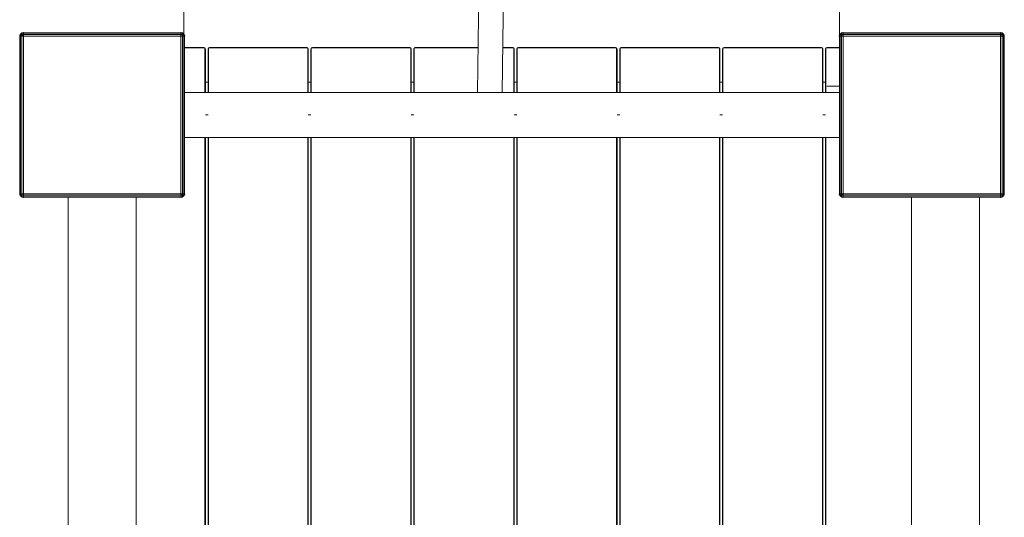
# Model space of a CAD drawing. Units: millimetres. Extents: x 15031 to 18751, y 30330 to 37504.
# Drawn here: x 16530 to 17253, y 34410 to 34776 of the extents above; entities that cross this region are included whole.
import ezdxf

# ---------------------------------------------------------------- set-up
doc = ezdxf.new("R2010")
doc.units = ezdxf.units.MM
doc.header["$MEASUREMENT"] = 0
doc.layers.add('Чертеж и Рисунок_Ном._пера__7', color=7, linetype='Continuous', lineweight=15)

msp = doc.modelspace()

# ---------------------------------------------------------------- linework, layer by layer
at = {"layer": 'Чертеж и Рисунок_Ном._пера__7', "color": 7, "linetype": 'Continuous', "lineweight": 15}
for points in [[(16650.33, 34765.01), (16650.33, 35355.9)], [(16650.33, 34765.01), (16650.33, 34809.73)], [(16867.01, 34796.83), (16865.96, 34722.31)], [(16885.01, 34796.77), (16883.96, 34722.31)], [(17131.78, 34764.67), (17131.78, 34785.1)], [(16529.96, 34764.68), (16529.75, 34763.84)], [(16529.96, 34763.64), (16529.75, 34763.84)], [(16529.96, 34763.64), (16529.95, 34705.81)], [(16529.96, 34763.64), (16529.95, 34705.81)], [(16530.33, 34764.81), (16529.96, 34763.64)], [(16530.33, 34764.81), (16529.96, 34764.68)], [(16530.12, 34764.74), (16529.96, 34764.68)], [(16529.96, 34763.64), (16530.31, 34764.42)], [(16529.96, 34763.66), (16530.01, 34763.75)], [(16529.96, 34763.64), (16529.96, 34763.66)], [(16530.26, 34764.31), (16530.01, 34763.75)], [(16530.01, 34763.75), (16530.13, 34763.71)], [(16530.68, 34765.47), (16530.13, 34764.74)], [(16530.68, 34763.67), (16530.13, 34763.71)], [(16530.2, 34764.39), (16530.22, 34764.42)], [(16530.22, 34764.42), (16530.31, 34764.42)], [(16530.27, 34764.34), (16530.26, 34764.31)], [(16530.27, 34764.34), (16530.31, 34764.42)], [(16530.33, 34764.12), (16530.27, 34764.34)], [(16530.33, 34764.48), (16530.33, 34764.81)], [(16530.33, 34764.73), (16530.35, 34764.73)], [(16530.38, 34764.62), (16530.33, 34764.57)], [(16530.35, 34764.52), (16530.33, 34764.48)], [(16530.33, 34764.48), (16530.35, 34764.52)], [(16530.33, 34764.12), (16530.33, 34764.48)], [(16530.33, 34705.81), (16530.33, 34763.7)], [(16530.91, 34765.24), (16530.35, 34764.52)], [(16530.35, 34764.52), (16530.52, 34764.73)], [(16530.52, 34764.73), (16530.35, 34764.73)], [(16530.38, 34764.62), (16530.52, 34764.73)], [(16530.6, 34764.84), (16530.52, 34764.73)], [(16530.91, 34764.74), (16530.52, 34764.73)], [(16530.91, 34765.24), (16530.6, 34764.84)], [(16530.68, 34765.47), (16531.4, 34766.02)], [(16530.68, 34765.47), (16531.4, 34766.02)], [(16530.68, 34763.67), (16531.4, 34763.71)], [(16530.91, 34765.24), (16531.62, 34765.79)], [(16530.91, 34764.74), (16531.33, 34764.74)], [(16531.33, 34765.81), (16532.5, 34766.18)], [(16531.33, 34765.81), (16531.46, 34766.18)], [(16531.66, 34765.81), (16531.33, 34765.81)], [(16531.33, 34764.81), (16532.5, 34764.68)], [(16531.33, 34764.81), (16531.46, 34763.64)], [(16532.03, 34764.81), (16531.33, 34764.81)], [(16531.33, 34764.11), (16531.33, 34764.81)], [(16531.35, 34764.13), (16531.33, 34764.11)], [(16531.33, 34705.81), (16531.33, 34763.71)], [(16531.4, 34764.19), (16531.35, 34764.13)], [(16531.4, 34766.02), (16531.46, 34766.18)], [(16531.4, 34765.24), (16531.41, 34765.62)], [(16531.4, 34765.24), (16531.41, 34764.81)], [(16531.45, 34763.72), (16531.4, 34763.71)], [(16531.41, 34765.81), (16531.41, 34765.79)], [(16531.41, 34765.62), (16531.41, 34765.79)], [(16531.52, 34765.76), (16531.41, 34765.62)], [(16531.56, 34765.74), (16531.41, 34765.62)], [(16531.46, 34766.18), (16532.3, 34766.39)], [(16531.46, 34763.64), (16532.3, 34763.84)], [(16531.46, 34763.64), (16590.33, 34763.66)], [(16531.52, 34765.76), (16531.57, 34765.81)], [(16531.66, 34765.81), (16531.62, 34765.79)], [(16531.66, 34765.81), (16531.62, 34765.79)], [(16532.03, 34765.81), (16531.66, 34765.81)], [(16532.5, 34766.18), (16531.72, 34765.84)], [(16531.72, 34765.87), (16531.72, 34765.84)], [(16531.83, 34765.88), (16531.8, 34765.87)], [(16531.8, 34765.87), (16532.02, 34765.81)], [(16532.21, 34766.05), (16531.83, 34765.88)], [(16532.03, 34764.81), (16531.9, 34764.75)], [(16532.03, 34764.81), (16531.95, 34764.74)], [(16532.02, 34765.81), (16532.03, 34765.81)], [(16532.39, 34766.13), (16532.21, 34766.05)], [(16532.5, 34766.18), (16532.3, 34766.39)], [(16532.5, 34764.68), (16532.3, 34763.84)], [(16532.5, 34766.18), (16532.39, 34766.13)], [(16532.39, 34766.13), (16532.43, 34766.02)], [(16532.42, 34764.69), (16532.43, 34764.74)], [(16532.47, 34765.47), (16532.43, 34766.02)], [(16532.47, 34765.47), (16532.43, 34764.74)], [(16590.33, 34764.81), (16532.43, 34764.81)], [(16590.33, 34765.81), (16532.44, 34765.81)], [(16532.48, 34763.66), (16532.5, 34763.64)], [(16532.5, 34763.64), (16532.48, 34705.81)], [(16532.5, 34766.18), (16590.33, 34766.19)], [(16532.5, 34766.18), (16590.33, 34766.19)], [(16532.5, 34764.68), (16532.5, 34763.82)], [(16648.17, 34766.18), (16590.33, 34766.19)], [(16648.17, 34766.18), (16590.33, 34766.19)], [(16590.33, 34765.81), (16648.22, 34765.81)], [(16590.33, 34764.81), (16648.24, 34764.81)], [(16649.21, 34763.64), (16590.33, 34763.66)], [(16648.17, 34766.18), (16648.36, 34766.39)], [(16648.17, 34766.18), (16648.18, 34766.18)], [(16648.17, 34766.18), (16648.94, 34765.84)], [(16649.33, 34765.81), (16648.17, 34766.18)], [(16649.33, 34764.81), (16648.17, 34764.68)], [(16648.17, 34764.68), (16648.36, 34763.84)], [(16648.17, 34764.68), (16648.17, 34764.11)], [(16648.19, 34763.66), (16648.17, 34763.64)], [(16648.17, 34763.64), (16648.19, 34705.81)], [(16648.18, 34766.18), (16648.28, 34766.13)], [(16648.2, 34765.47), (16648.24, 34766.02)], [(16648.2, 34765.47), (16648.24, 34764.74)], [(16648.28, 34766.13), (16648.24, 34766.02)], [(16648.25, 34764.69), (16648.24, 34764.74)], [(16648.84, 34765.88), (16648.28, 34766.13)], [(16649.21, 34766.18), (16648.36, 34766.39)], [(16649.21, 34763.64), (16648.36, 34763.84)], [(16648.64, 34765.81), (16648.86, 34765.87)], [(16648.64, 34765.81), (16649.01, 34765.81)], [(16648.65, 34764.79), (16648.64, 34764.81)], [(16648.64, 34764.81), (16649.33, 34764.81)], [(16648.71, 34764.74), (16648.65, 34764.79)], [(16648.86, 34765.87), (16648.84, 34765.88)], [(16648.86, 34765.87), (16648.9, 34765.86)], [(16648.91, 34765.94), (16648.94, 34765.92)], [(16648.94, 34765.92), (16648.94, 34765.84)], [(16649.04, 34765.79), (16649.01, 34765.81)], [(16649.01, 34765.81), (16649.04, 34765.79)], [(16649.01, 34765.81), (16649.33, 34765.81)], [(16649.04, 34765.79), (16649.26, 34765.62)], [(16649.76, 34765.24), (16649.04, 34765.79)], [(16649.14, 34765.76), (16649.1, 34765.81)], [(16649.14, 34765.76), (16649.26, 34765.62)], [(16649.33, 34765.81), (16649.21, 34766.18)], [(16649.26, 34766.02), (16649.21, 34766.18)], [(16649.33, 34764.81), (16649.21, 34763.64)], [(16649.22, 34763.72), (16649.27, 34763.71)], [(16649.25, 34765.81), (16649.25, 34765.79)], [(16649.26, 34765.63), (16649.25, 34765.79)], [(16649.27, 34765.24), (16649.26, 34765.62)], [(16649.27, 34765.24), (16649.26, 34764.81)], [(16649.99, 34765.47), (16649.27, 34766.02)], [(16649.99, 34765.47), (16649.27, 34766.02)], [(16649.33, 34764.12), (16649.27, 34764.19)], [(16649.99, 34763.67), (16649.27, 34763.71)], [(16649.33, 34764.12), (16649.33, 34764.81)], [(16649.76, 34764.74), (16649.33, 34764.74)], [(16649.33, 34705.81), (16649.33, 34763.71)], [(16649.76, 34765.24), (16650.15, 34764.73)], [(16649.76, 34764.74), (16650.15, 34764.73)], [(16649.99, 34765.47), (16650.54, 34764.74)], [(16649.99, 34763.67), (16650.54, 34763.71)], [(16650.2, 34764.66), (16650.15, 34764.73)], [(16650.28, 34764.62), (16650.15, 34764.73)], [(16650.15, 34764.73), (16650.32, 34764.52)], [(16650.15, 34764.73), (16650.32, 34764.73)], [(16650.28, 34764.62), (16650.33, 34764.58)], [(16650.33, 34764.73), (16650.32, 34764.73)], [(16650.33, 34764.48), (16650.32, 34764.52)], [(16650.33, 34764.48), (16650.32, 34764.52)], [(16650.33, 34764.48), (16650.33, 34764.81)], [(16650.33, 34764.81), (16650.71, 34763.64)], [(16650.33, 34764.81), (16650.71, 34764.68)], [(16650.33, 34764.11), (16650.33, 34764.48)], [(16650.34, 34764.13), (16650.33, 34764.11)], [(16650.33, 34705.81), (16650.33, 34763.7)], [(16650.4, 34764.34), (16650.34, 34764.12)], [(16650.4, 34764.43), (16650.36, 34764.42)], [(16650.71, 34763.64), (16650.36, 34764.42)], [(16650.4, 34764.43), (16650.46, 34764.43)], [(16650.41, 34764.31), (16650.4, 34764.34)], [(16650.58, 34763.93), (16650.51, 34764.09)], [(16650.54, 34764.74), (16650.71, 34764.68)], [(16650.66, 34763.75), (16650.54, 34763.71)], [(16650.59, 34763.9), (16650.58, 34763.93)], [(16650.71, 34763.64), (16650.66, 34763.75)], [(16650.71, 34764.68), (16650.91, 34763.84)], [(16650.71, 34763.64), (16650.91, 34763.84)], [(16650.71, 34763.64), (16650.72, 34705.81)], [(17131.79, 34764.68), (17131.58, 34763.84)], [(17131.79, 34763.64), (17131.58, 34763.84)], [(17131.78, 34755.31), (17131.78, 34763.65)], [(17131.79, 34763.64), (17131.78, 34705.81)], [(17131.79, 34763.64), (17131.78, 34755.31)], [(17132.16, 34764.81), (17131.79, 34763.64)], [(17132.16, 34764.81), (17131.79, 34764.68)], [(17131.95, 34764.74), (17131.79, 34764.68)], [(17131.79, 34763.64), (17132.13, 34764.42)], [(17131.79, 34763.66), (17131.84, 34763.75)], [(17131.79, 34763.64), (17131.79, 34763.66)], [(17132.09, 34764.31), (17131.84, 34763.75)], [(17131.84, 34763.75), (17131.95, 34763.71)], [(17132.5, 34765.47), (17131.95, 34764.74)], [(17132.5, 34763.67), (17131.95, 34763.71)], [(17132.02, 34764.39), (17132.05, 34764.42)], [(17132.05, 34764.42), (17132.13, 34764.42)], [(17132.1, 34764.34), (17132.09, 34764.31)], [(17132.1, 34764.34), (17132.13, 34764.42)], [(17132.16, 34764.12), (17132.1, 34764.34)], [(17132.16, 34764.48), (17132.16, 34764.81)], [(17132.16, 34764.73), (17132.18, 34764.73)], [(17132.21, 34764.62), (17132.16, 34764.57)], [(17132.18, 34764.52), (17132.16, 34764.48)], [(17132.16, 34764.48), (17132.18, 34764.52)], [(17132.16, 34764.12), (17132.16, 34764.48)], [(17132.16, 34705.81), (17132.16, 34763.7)], [(17132.18, 34764.52), (17132.34, 34764.73)], [(17132.34, 34764.73), (17132.18, 34764.52)], [(17132.34, 34764.73), (17132.18, 34764.73)], [(17132.21, 34764.62), (17132.34, 34764.73)], [(17132.73, 34765.24), (17132.34, 34764.73)], [(17132.73, 34764.74), (17132.34, 34764.73)], [(17132.5, 34765.47), (17133.23, 34766.02)], [(17132.73, 34765.24), (17132.5, 34764.94)], [(17132.5, 34763.67), (17133.23, 34763.71)], [(17132.73, 34765.24), (17133.45, 34765.79)], [(17132.73, 34764.74), (17133.16, 34764.74)], [(17133.16, 34765.81), (17134.33, 34766.18)], [(17133.16, 34765.81), (17133.29, 34766.18)], [(17133.49, 34765.81), (17133.16, 34765.81)], [(17133.16, 34764.81), (17134.33, 34764.68)], [(17133.16, 34764.81), (17133.29, 34763.64)], [(17133.85, 34764.81), (17133.16, 34764.81)], [(17133.16, 34764.11), (17133.16, 34764.81)], [(17133.17, 34764.13), (17133.16, 34764.11)], [(17133.16, 34705.81), (17133.16, 34763.71)], [(17133.23, 34764.19), (17133.17, 34764.13)], [(17133.22, 34765.24), (17133.24, 34765.62)], [(17133.22, 34765.24), (17133.23, 34764.81)], [(17133.23, 34766.02), (17133.29, 34766.18)], [(17133.28, 34763.72), (17133.23, 34763.71)], [(17133.24, 34765.81), (17133.24, 34765.79)], [(17133.24, 34765.63), (17133.24, 34765.79)], [(17133.35, 34765.76), (17133.24, 34765.62)], [(17133.39, 34765.74), (17133.24, 34765.62)], [(17133.29, 34766.18), (17134.13, 34766.39)], [(17133.29, 34763.64), (17134.13, 34763.84)], [(17133.29, 34763.64), (17134.33, 34763.64)], [(17133.35, 34765.76), (17133.39, 34765.81)], [(17133.45, 34765.79), (17133.39, 34765.74)], [(17133.49, 34765.81), (17133.45, 34765.79)], [(17133.49, 34765.81), (17133.45, 34765.79)], [(17133.86, 34765.81), (17133.49, 34765.81)], [(17133.54, 34765.87), (17133.55, 34765.84)], [(17134.33, 34766.18), (17133.55, 34765.84)], [(17133.66, 34765.88), (17133.63, 34765.87)], [(17133.63, 34765.87), (17133.84, 34765.81)], [(17134.04, 34766.05), (17133.66, 34765.88)], [(17133.85, 34764.81), (17133.73, 34764.75)], [(17133.85, 34764.81), (17133.78, 34764.74)], [(17133.84, 34765.81), (17133.86, 34765.81)], [(17134.22, 34766.13), (17134.04, 34766.05)], [(17134.33, 34766.18), (17134.13, 34766.39)], [(17134.33, 34764.68), (17134.13, 34763.84)], [(17134.33, 34766.18), (17134.22, 34766.13)], [(17134.22, 34766.13), (17134.25, 34766.02)], [(17134.3, 34765.47), (17134.25, 34766.02)], [(17134.3, 34765.47), (17134.25, 34764.74)], [(17134.25, 34764.69), (17134.25, 34764.74)], [(17192.16, 34764.81), (17134.26, 34764.81)], [(17192.16, 34765.81), (17134.27, 34765.81)], [(17134.33, 34764.68), (17134.31, 34705.81)], [(17134.31, 34763.66), (17134.33, 34763.64)], [(17134.33, 34766.18), (17192.16, 34766.19)], [(17134.33, 34766.18), (17192.16, 34766.19)], [(17134.33, 34763.64), (17192.16, 34763.66)], [(17250, 34766.18), (17192.16, 34766.19)], [(17250, 34766.18), (17192.16, 34766.19)], [(17192.16, 34765.81), (17250.05, 34765.81)], [(17192.16, 34764.81), (17250.06, 34764.81)], [(17250, 34763.64), (17192.16, 34763.66)], [(17250, 34766.18), (17250.19, 34766.39)], [(17250, 34766.18), (17250.01, 34766.18)], [(17250, 34766.18), (17250.77, 34765.84)], [(17251.16, 34765.81), (17250, 34766.18)], [(17251.16, 34764.81), (17250, 34764.68)], [(17250, 34764.68), (17250.19, 34763.84)], [(17250, 34764.68), (17250.01, 34705.81)], [(17250.02, 34763.66), (17250, 34763.64)], [(17251.03, 34763.64), (17250, 34763.64)], [(17250.01, 34766.18), (17250.11, 34766.13)], [(17250.03, 34765.47), (17250.07, 34766.02)], [(17250.03, 34765.47), (17250.07, 34764.74)], [(17250.11, 34766.13), (17250.07, 34766.02)], [(17250.07, 34764.69), (17250.07, 34764.74)], [(17250.43, 34765.99), (17250.11, 34766.13)], [(17251.03, 34766.18), (17250.19, 34766.39)], [(17251.03, 34763.64), (17250.19, 34763.84)], [(17250.48, 34764.79), (17250.46, 34764.81)], [(17250.46, 34764.81), (17251.16, 34764.81)], [(17250.47, 34765.81), (17250.69, 34765.87)], [(17250.47, 34765.81), (17250.83, 34765.81)], [(17250.54, 34764.74), (17250.48, 34764.79)], [(17250.69, 34765.87), (17250.72, 34765.86)], [(17250.74, 34765.94), (17250.77, 34765.92)], [(17250.77, 34765.92), (17250.77, 34765.84)], [(17250.83, 34765.81), (17250.87, 34765.79)], [(17250.83, 34765.81), (17251.16, 34765.81)], [(17250.87, 34765.79), (17251.09, 34765.62)], [(17251.59, 34765.24), (17250.87, 34765.79)], [(17250.97, 34765.76), (17250.93, 34765.81)], [(17250.97, 34765.76), (17251.09, 34765.62)], [(17251.16, 34765.81), (17251.03, 34766.18)], [(17251.09, 34766.02), (17251.03, 34766.18)], [(17251.16, 34764.81), (17251.03, 34763.64)], [(17251.04, 34763.72), (17251.09, 34763.71)], [(17251.08, 34765.81), (17251.08, 34765.79)], [(17251.09, 34765.62), (17251.08, 34765.79)], [(17251.82, 34765.47), (17251.09, 34766.02)], [(17251.1, 34765.24), (17251.09, 34765.62)], [(17251.1, 34765.24), (17251.09, 34764.81)], [(17251.16, 34764.12), (17251.09, 34764.19)], [(17251.82, 34763.67), (17251.09, 34763.71)], [(17251.16, 34764.12), (17251.16, 34764.81)], [(17251.59, 34764.74), (17251.16, 34764.74)], [(17251.16, 34705.81), (17251.16, 34763.71)], [(17251.59, 34765.24), (17251.29, 34765.47)], [(17251.59, 34765.24), (17252.14, 34764.52)], [(17251.59, 34764.74), (17251.98, 34764.73)], [(17251.82, 34765.47), (17252.37, 34764.74)], [(17251.82, 34763.67), (17252.37, 34763.71)], [(17252.1, 34764.58), (17251.98, 34764.73)], [(17252.11, 34764.62), (17251.98, 34764.73)], [(17251.98, 34764.73), (17252.14, 34764.73)], [(17252.14, 34764.52), (17252.1, 34764.58)], [(17252.11, 34764.62), (17252.16, 34764.58)], [(17252.16, 34764.73), (17252.14, 34764.73)], [(17252.16, 34764.48), (17252.14, 34764.52)], [(17252.16, 34764.48), (17252.14, 34764.52)], [(17252.16, 34764.48), (17252.16, 34764.81)], [(17252.16, 34764.81), (17252.54, 34763.64)], [(17252.16, 34764.81), (17252.54, 34764.68)], [(17252.16, 34764.11), (17252.16, 34764.48)], [(17252.17, 34764.13), (17252.16, 34764.11)], [(17252.16, 34705.81), (17252.16, 34763.7)], [(17252.22, 34764.34), (17252.17, 34764.13)], [(17252.23, 34764.43), (17252.19, 34764.42)], [(17252.54, 34763.64), (17252.19, 34764.42)], [(17252.24, 34764.31), (17252.22, 34764.34)], [(17252.23, 34764.43), (17252.28, 34764.43)], [(17252.41, 34763.93), (17252.33, 34764.09)], [(17252.37, 34764.74), (17252.54, 34764.68)], [(17252.49, 34763.75), (17252.37, 34763.71)], [(17252.42, 34763.9), (17252.41, 34763.93)], [(17252.54, 34763.64), (17252.49, 34763.75)], [(17252.54, 34764.68), (17252.74, 34763.84)], [(17252.54, 34764.68), (17252.74, 34763.84)], [(17252.54, 34763.64), (17252.74, 34763.84)], [(17252.54, 34763.64), (17252.74, 34763.84)], [(17252.54, 34763.64), (17252.54, 34705.81)], [(17252.54, 34763.64), (17252.54, 34705.81)], [(16650.71, 34755.31), (16665.07, 34755.31)], [(16665.07, 34755.06), (16650.71, 34755.06)], [(16665.77, 34755.08), (16665.07, 34755.31)], [(16665.69, 34754.94), (16665.07, 34755.06)], [(16665.69, 34754.94), (16665.81, 34755.06)], [(16665.69, 34754.94), (16665.82, 34754.31)], [(16665.77, 34755.08), (16665.81, 34755.06)], [(16665.81, 34755.06), (16665.87, 34754.65)], [(16665.82, 34722.31), (16665.82, 34754.31)], [(16665.87, 34754.65), (16665.87, 34754.57)], [(16666.04, 34754.31), (16665.87, 34754.57)], [(16666.07, 34754.26), (16666.04, 34754.31)], [(16666.07, 34754.26), (16666.07, 34722.31)], [(16668.07, 34754.26), (16668.09, 34754.31)], [(16668.07, 34722.31), (16668.07, 34754.26)], [(16668.09, 34754.31), (16668.27, 34754.57)], [(16668.27, 34754.65), (16668.27, 34754.57)], [(16668.37, 34755.08), (16668.32, 34755.06)], [(16668.44, 34754.94), (16668.32, 34755.06)], [(16668.44, 34754.94), (16668.32, 34754.31)], [(16668.32, 34722.31), (16668.32, 34754.31)], [(16668.37, 34755.08), (16669.07, 34755.31)], [(16668.44, 34754.94), (16669.07, 34755.06)], [(16669.07, 34755.31), (16740.64, 34755.31)], [(16740.64, 34755.06), (16669.07, 34755.06)], [(16741.34, 34755.08), (16740.64, 34755.31)], [(16741.26, 34754.94), (16740.64, 34755.06)], [(16741.26, 34754.94), (16741.39, 34755.06)], [(16741.26, 34754.94), (16741.39, 34754.31)], [(16741.34, 34755.08), (16741.39, 34755.06)], [(16741.39, 34755.06), (16741.44, 34754.65)], [(16741.39, 34722.31), (16741.39, 34754.31)], [(16741.44, 34754.65), (16741.44, 34754.57)], [(16741.62, 34754.31), (16741.44, 34754.57)], [(16741.64, 34754.26), (16741.62, 34754.31)], [(16741.64, 34754.26), (16741.64, 34722.31)], [(16743.64, 34754.26), (16743.66, 34754.31)], [(16743.64, 34722.31), (16743.64, 34754.26)], [(16743.66, 34754.31), (16743.84, 34754.57)], [(16743.84, 34754.65), (16743.84, 34754.57)], [(16743.94, 34755.08), (16743.89, 34755.06)], [(16744.01, 34754.94), (16743.89, 34755.06)], [(16744.01, 34754.94), (16743.89, 34754.31)], [(16743.89, 34722.31), (16743.89, 34754.31)], [(16743.94, 34755.08), (16744.64, 34755.31)], [(16744.01, 34754.94), (16744.64, 34755.06)], [(16744.64, 34755.31), (16816.21, 34755.31)], [(16816.21, 34755.06), (16744.64, 34755.06)], [(16816.91, 34755.08), (16816.21, 34755.31)], [(16816.83, 34754.94), (16816.21, 34755.06)], [(16816.83, 34754.94), (16816.96, 34755.06)], [(16816.83, 34754.94), (16816.96, 34754.31)], [(16816.91, 34755.08), (16816.96, 34755.06)], [(16816.96, 34755.06), (16817.01, 34754.65)], [(16816.96, 34722.31), (16816.96, 34754.31)], [(16817.01, 34754.65), (16817.01, 34754.57)], [(16817.19, 34754.31), (16817.01, 34754.57)], [(16817.21, 34754.26), (16817.19, 34754.31)], [(16817.21, 34754.26), (16817.21, 34722.31)], [(16819.21, 34754.26), (16819.23, 34754.31)], [(16819.21, 34722.31), (16819.21, 34754.26)], [(16819.23, 34754.31), (16819.41, 34754.57)], [(16819.41, 34754.65), (16819.41, 34754.57)], [(16819.51, 34755.08), (16819.46, 34755.06)], [(16819.58, 34754.94), (16819.46, 34755.06)], [(16819.58, 34754.94), (16819.46, 34754.31)], [(16819.46, 34722.31), (16819.46, 34754.31)], [(16819.51, 34755.08), (16820.21, 34755.31)], [(16819.58, 34754.94), (16820.21, 34755.06)], [(16820.21, 34755.31), (16866.42, 34755.31)], [(16866.42, 34755.06), (16820.21, 34755.06)], [(16891.78, 34755.06), (16884.42, 34755.06)], [(16884.43, 34755.31), (16891.78, 34755.31)], [(16892.48, 34755.08), (16891.78, 34755.31)], [(16892.41, 34754.94), (16891.78, 34755.06)], [(16892.41, 34754.94), (16892.53, 34755.06)], [(16892.41, 34754.94), (16892.53, 34754.31)], [(16892.48, 34755.08), (16892.53, 34755.06)], [(16892.53, 34755.06), (16892.58, 34754.65)], [(16892.53, 34722.31), (16892.53, 34754.31)], [(16892.58, 34754.65), (16892.58, 34754.57)], [(16892.76, 34754.31), (16892.58, 34754.57)], [(16892.78, 34754.26), (16892.76, 34754.31)], [(16892.78, 34754.26), (16892.78, 34722.31)], [(16894.78, 34754.26), (16894.8, 34754.31)], [(16894.78, 34722.31), (16894.78, 34754.26)], [(16894.8, 34754.31), (16894.98, 34754.57)], [(16894.98, 34754.65), (16894.98, 34754.57)], [(16895.08, 34755.08), (16895.03, 34755.06)], [(16895.16, 34754.94), (16895.03, 34755.06)], [(16895.16, 34754.94), (16895.03, 34754.31)], [(16895.03, 34754.31), (16895.03, 34722.31)], [(16895.08, 34755.08), (16895.78, 34755.31)], [(16895.16, 34754.94), (16895.78, 34755.06)], [(16895.78, 34755.31), (16967.35, 34755.31)], [(16967.35, 34755.06), (16895.78, 34755.06)], [(16968.05, 34755.08), (16967.35, 34755.31)], [(16967.98, 34754.94), (16967.35, 34755.06)], [(16967.98, 34754.94), (16968.1, 34755.06)], [(16967.98, 34754.94), (16968.1, 34754.31)], [(16968.05, 34755.08), (16968.1, 34755.06)], [(16968.1, 34755.06), (16968.15, 34754.65)], [(16968.1, 34754.31), (16968.1, 34722.31)], [(16968.15, 34754.65), (16968.15, 34754.57)], [(16968.33, 34754.31), (16968.15, 34754.57)], [(16968.35, 34754.26), (16968.33, 34754.31)], [(16968.35, 34754.26), (16968.35, 34722.31)], [(16970.35, 34754.26), (16970.37, 34754.31)], [(16970.35, 34722.31), (16970.35, 34754.26)], [(16970.37, 34754.31), (16970.55, 34754.57)], [(16970.55, 34754.65), (16970.55, 34754.57)], [(16970.65, 34755.08), (16970.6, 34755.06)], [(16970.73, 34754.94), (16970.6, 34755.06)], [(16970.73, 34754.94), (16970.6, 34754.31)], [(16970.6, 34722.31), (16970.6, 34754.31)], [(16970.65, 34755.08), (16971.35, 34755.31)], [(16970.73, 34754.94), (16971.35, 34755.06)], [(16971.35, 34755.31), (17042.92, 34755.31)], [(17042.92, 34755.06), (16971.35, 34755.06)], [(17043.62, 34755.08), (17042.92, 34755.31)], [(17043.55, 34754.94), (17042.92, 34755.06)], [(17043.55, 34754.94), (17043.67, 34755.06)], [(17043.55, 34754.94), (17043.67, 34754.31)], [(17043.62, 34755.08), (17043.67, 34755.06)], [(17043.67, 34755.06), (17043.72, 34754.65)], [(17043.67, 34722.31), (17043.67, 34754.31)], [(17043.72, 34754.65), (17043.72, 34754.57)], [(17043.9, 34754.31), (17043.72, 34754.57)], [(17043.92, 34754.26), (17043.9, 34754.31)], [(17043.92, 34754.26), (17043.92, 34722.31)], [(17045.92, 34754.26), (17045.95, 34754.31)], [(17045.92, 34722.31), (17045.92, 34754.26)], [(17045.95, 34754.31), (17046.12, 34754.57)], [(17046.12, 34754.65), (17046.12, 34754.57)], [(17046.22, 34755.08), (17046.17, 34755.06)], [(17046.3, 34754.94), (17046.17, 34755.06)], [(17046.3, 34754.94), (17046.17, 34754.31)], [(17046.17, 34722.31), (17046.17, 34754.31)], [(17046.22, 34755.08), (17046.92, 34755.31)], [(17046.3, 34754.94), (17046.92, 34755.06)], [(17046.92, 34755.31), (17118.49, 34755.31)], [(17118.49, 34755.06), (17046.92, 34755.06)], [(17119.19, 34755.08), (17118.49, 34755.31)], [(17119.12, 34754.94), (17118.49, 34755.06)], [(17119.12, 34754.94), (17119.24, 34755.06)], [(17119.12, 34754.94), (17119.24, 34754.31)], [(17119.19, 34755.08), (17119.24, 34755.06)], [(17119.24, 34755.06), (17119.29, 34754.65)], [(17119.24, 34722.31), (17119.24, 34754.31)], [(17119.29, 34754.65), (17119.29, 34754.57)], [(17119.47, 34754.31), (17119.29, 34754.57)], [(17119.49, 34754.26), (17119.47, 34754.31)], [(17119.49, 34754.26), (17119.49, 34722.31)], [(17121.49, 34754.26), (17121.52, 34754.31)], [(17121.49, 34722.31), (17121.49, 34754.26)], [(17121.52, 34754.31), (17121.69, 34754.57)], [(17121.69, 34754.65), (17121.69, 34754.57)], [(17121.87, 34754.94), (17121.74, 34754.31)], [(17121.74, 34754.31), (17121.74, 34722.31)], [(17121.79, 34755.08), (17121.75, 34755.06)], [(17121.87, 34754.94), (17121.75, 34755.06)], [(17121.79, 34755.08), (17122.49, 34755.31)], [(17121.87, 34754.94), (17122.49, 34755.06)], [(17122.49, 34755.31), (17131.78, 34755.31)], [(17122.49, 34755.06), (17131.78, 34755.06)], [(16665.82, 34722.31), (16665.82, 34727.19)], [(16666.07, 34729.94), (16668.07, 34729.94)], [(16668.32, 34722.31), (16668.32, 34727.19)], [(16741.39, 34722.31), (16741.39, 34727.19)], [(16741.64, 34729.94), (16743.64, 34729.94)], [(16743.89, 34722.31), (16743.89, 34727.19)], [(16816.96, 34722.31), (16816.96, 34727.19)], [(16817.21, 34729.94), (16819.21, 34729.94)], [(16819.46, 34722.31), (16819.46, 34727.19)], [(16892.53, 34722.31), (16892.53, 34727.19)], [(16892.78, 34729.94), (16894.78, 34729.94)], [(16895.03, 34727.19), (16895.03, 34722.31)], [(16968.1, 34727.19), (16968.1, 34722.31)], [(16968.35, 34729.94), (16970.35, 34729.94)], [(16970.6, 34722.31), (16970.6, 34727.19)], [(17043.67, 34722.31), (17043.67, 34727.19)], [(17043.92, 34729.94), (17045.92, 34729.94)], [(17046.17, 34722.31), (17046.17, 34727.19)], [(17119.24, 34722.31), (17119.24, 34727.19)], [(17119.49, 34729.94), (17121.49, 34729.94)], [(17121.74, 34727.19), (17121.74, 34722.31)], [(17122.49, 34727), (17131.78, 34727)], [(17131.78, 34722.31), (16650.71, 34722.31)], [(16529.96, 34647.97), (16529.95, 34705.81)], [(16529.96, 34647.97), (16529.95, 34705.81)], [(16530.33, 34705.81), (16530.33, 34647.92)], [(16531.33, 34705.81), (16531.33, 34647.91)], [(16532.5, 34647.97), (16532.48, 34705.81)], [(16648.17, 34647.97), (16648.19, 34705.81)], [(16649.33, 34705.81), (16649.33, 34647.91)], [(16650.33, 34705.81), (16650.33, 34647.92)], [(16650.71, 34647.97), (16650.72, 34705.81)], [(16666.07, 34705.81), (16668.07, 34705.81)], [(16741.64, 34705.81), (16743.64, 34705.81)], [(16817.21, 34705.81), (16819.21, 34705.81)], [(16892.78, 34705.81), (16894.78, 34705.81)], [(16968.35, 34705.81), (16970.35, 34705.81)], [(17043.92, 34705.81), (17045.92, 34705.81)], [(17119.49, 34705.81), (17121.49, 34705.81)], [(17131.79, 34647.97), (17131.78, 34705.81)], [(17132.16, 34705.81), (17132.16, 34647.92)], [(17133.16, 34705.81), (17133.16, 34647.91)], [(17134.33, 34646.93), (17134.31, 34705.81)], [(17250, 34646.93), (17250.01, 34705.81)], [(17251.16, 34705.81), (17251.16, 34647.91)], [(17252.16, 34705.81), (17252.16, 34647.92)], [(17252.54, 34647.97), (17252.54, 34705.81)], [(17252.54, 34647.97), (17252.54, 34705.81)], [(17131.78, 34689.31), (16650.71, 34689.31)], [(16665.82, 34166.97), (16665.82, 34689.31)], [(16665.82, 34166.97), (16665.82, 34689.31)], [(16666.07, 34689.31), (16666.07, 34166.97)], [(16668.07, 34166.97), (16668.07, 34689.31)], [(16668.32, 34166.97), (16668.32, 34689.31)], [(16668.32, 34166.97), (16668.32, 34689.31)], [(16741.39, 34166.97), (16741.39, 34689.31)], [(16741.39, 34166.97), (16741.39, 34689.31)], [(16741.64, 34689.31), (16741.64, 34166.97)], [(16743.64, 34166.97), (16743.64, 34689.31)], [(16743.89, 34166.97), (16743.89, 34689.31)], [(16743.89, 34166.97), (16743.89, 34689.31)], [(16816.96, 34166.97), (16816.96, 34689.31)], [(16816.96, 34166.97), (16816.96, 34689.31)], [(16817.21, 34689.31), (16817.21, 34166.97)], [(16819.21, 34166.97), (16819.21, 34689.31)], [(16819.46, 34166.97), (16819.46, 34689.31)], [(16819.46, 34166.97), (16819.46, 34689.31)], [(16892.53, 34166.97), (16892.53, 34689.31)], [(16892.53, 34166.97), (16892.53, 34689.31)], [(16892.78, 34689.31), (16892.78, 34166.97)], [(16894.78, 34166.97), (16894.78, 34689.31)], [(16895.03, 34689.31), (16895.03, 34166.97)], [(16895.03, 34689.31), (16895.03, 34166.97)], [(16968.1, 34689.31), (16968.1, 34166.97)], [(16968.1, 34689.31), (16968.1, 34166.97)], [(16968.35, 34689.31), (16968.35, 34166.97)], [(16970.35, 34166.97), (16970.35, 34689.31)], [(16970.6, 34166.97), (16970.6, 34689.31)], [(16970.6, 34166.97), (16970.6, 34689.31)], [(17043.67, 34166.97), (17043.67, 34689.31)], [(17043.67, 34166.97), (17043.67, 34689.31)], [(17043.92, 34689.31), (17043.92, 34166.97)], [(17045.92, 34166.97), (17045.92, 34689.31)], [(17046.17, 34166.97), (17046.17, 34689.31)], [(17046.17, 34166.97), (17046.17, 34689.31)], [(17119.24, 34166.97), (17119.24, 34689.31)], [(17119.24, 34166.97), (17119.24, 34689.31)], [(17119.49, 34689.31), (17119.49, 34166.97)], [(17121.49, 34166.97), (17121.49, 34689.31)], [(17121.74, 34689.31), (17121.74, 34166.97)], [(17121.74, 34689.31), (17121.74, 34166.97)], [(16529.96, 34647.97), (16529.75, 34647.78)], [(16529.96, 34646.93), (16529.75, 34647.78)], [(16529.96, 34647.97), (16530.01, 34647.86)], [(16529.96, 34647.97), (16530.31, 34647.2)], [(16530.33, 34646.81), (16529.96, 34647.97)], [(16530.33, 34646.81), (16529.96, 34646.93)], [(16530.12, 34646.88), (16529.96, 34646.93)], [(16530.01, 34647.86), (16530.13, 34647.9)], [(16530.01, 34647.86), (16530.09, 34647.68)], [(16530.09, 34647.68), (16530.26, 34647.3)], [(16530.68, 34647.94), (16530.13, 34647.9)], [(16530.68, 34646.15), (16530.13, 34646.88)], [(16530.27, 34647.19), (16530.21, 34647.19)], [(16530.26, 34647.3), (16530.27, 34647.28)], [(16530.27, 34647.28), (16530.33, 34647.49)], [(16530.27, 34647.19), (16530.31, 34647.2)], [(16530.33, 34647.49), (16530.33, 34647.51)], [(16530.33, 34647.51), (16530.33, 34647.14)], [(16530.33, 34647.14), (16530.35, 34647.1)], [(16530.33, 34647.14), (16530.35, 34647.1)], [(16530.33, 34647.14), (16530.33, 34646.81)], [(16530.38, 34647), (16530.33, 34647.04)], [(16530.33, 34646.89), (16530.35, 34646.89)], [(16530.91, 34646.38), (16530.35, 34647.1)], [(16530.52, 34646.88), (16530.35, 34646.89)], [(16530.38, 34647), (16530.52, 34646.88)], [(16530.52, 34646.88), (16530.56, 34646.82)], [(16530.91, 34646.87), (16530.52, 34646.88)], [(16530.68, 34647.94), (16531.4, 34647.9)], [(16530.68, 34646.15), (16531.4, 34645.6)], [(16530.91, 34646.87), (16531.33, 34646.88)], [(16530.91, 34646.38), (16531.15, 34646.19)], [(16530.91, 34646.38), (16531.62, 34645.83)], [(16531.33, 34646.81), (16531.46, 34647.97)], [(16531.33, 34647.5), (16531.4, 34647.42)], [(16531.33, 34647.5), (16531.39, 34647.38)], [(16531.33, 34647.5), (16531.33, 34646.81)], [(16531.33, 34646.81), (16532.5, 34646.93)], [(16532.03, 34646.81), (16531.33, 34646.81)], [(16531.66, 34645.81), (16531.33, 34645.81)], [(16531.33, 34645.81), (16532.5, 34645.43)], [(16531.33, 34645.81), (16531.46, 34645.43)], [(16531.45, 34647.89), (16531.4, 34647.9)], [(16531.4, 34646.38), (16531.41, 34646.81)], [(16531.4, 34646.38), (16531.41, 34645.99)], [(16531.62, 34645.83), (16531.41, 34645.99)], [(16531.52, 34645.86), (16531.41, 34645.99)], [(16531.41, 34645.99), (16531.41, 34645.83)], [(16531.41, 34645.81), (16531.41, 34645.83)], [(16531.46, 34647.97), (16532.3, 34647.78)], [(16531.46, 34647.97), (16590.33, 34647.96)], [(16531.52, 34645.86), (16531.57, 34645.81)], [(16531.62, 34645.83), (16531.66, 34645.81)], [(16531.66, 34645.81), (16531.62, 34645.83)], [(16532.03, 34645.81), (16531.66, 34645.81)], [(16531.8, 34645.74), (16531.72, 34645.78)], [(16531.73, 34645.69), (16531.72, 34645.78)], [(16532.5, 34645.43), (16531.72, 34645.78)], [(16532.03, 34645.81), (16531.8, 34645.74)], [(16531.95, 34646.88), (16532.02, 34646.82)], [(16532.02, 34646.82), (16532.03, 34646.81)], [(16532.5, 34646.93), (16532.3, 34647.78)], [(16532.42, 34646.93), (16532.43, 34646.88)], [(16532.47, 34646.15), (16532.43, 34646.88)], [(16590.33, 34646.81), (16532.43, 34646.81)], [(16532.47, 34646.15), (16532.43, 34645.6)], [(16590.33, 34645.81), (16532.44, 34645.81)], [(16532.48, 34647.95), (16532.5, 34647.97)], [(16532.5, 34646.93), (16532.5, 34647.8)], [(16649.21, 34647.97), (16590.33, 34647.96)], [(16590.33, 34646.81), (16648.24, 34646.81)], [(16590.33, 34645.81), (16648.22, 34645.81)], [(16648.19, 34647.95), (16648.17, 34647.97)], [(16648.17, 34646.93), (16648.36, 34647.78)], [(16648.17, 34646.93), (16648.17, 34647.51)], [(16649.33, 34646.81), (16648.17, 34646.93)], [(16649.33, 34645.81), (16648.17, 34645.43)], [(16648.17, 34645.43), (16648.94, 34645.78)], [(16648.2, 34646.15), (16648.24, 34646.88)], [(16648.2, 34646.15), (16648.24, 34645.6)], [(16648.25, 34646.93), (16648.24, 34646.88)], [(16649.21, 34647.97), (16648.36, 34647.78)], [(16648.64, 34646.81), (16648.72, 34646.87)], [(16648.64, 34646.81), (16649.33, 34646.81)], [(16648.65, 34645.8), (16648.64, 34645.81)], [(16648.64, 34645.81), (16649.01, 34645.81)], [(16648.86, 34645.74), (16648.65, 34645.8)], [(16648.86, 34645.74), (16648.94, 34645.78)], [(16648.95, 34645.74), (16648.94, 34645.78)], [(16649.01, 34645.81), (16649.04, 34645.83)], [(16649.01, 34645.81), (16649.04, 34645.83)], [(16649.01, 34645.81), (16649.33, 34645.81)], [(16649.76, 34646.38), (16649.04, 34645.83)], [(16649.04, 34645.83), (16649.1, 34645.87)], [(16649.1, 34645.87), (16649.26, 34645.99)], [(16649.15, 34645.86), (16649.1, 34645.81)], [(16649.15, 34645.86), (16649.26, 34645.99)], [(16649.33, 34646.81), (16649.21, 34647.97)], [(16649.33, 34645.81), (16649.21, 34645.43)], [(16649.22, 34647.89), (16649.27, 34647.9)], [(16649.26, 34645.99), (16649.25, 34645.83)], [(16649.25, 34645.81), (16649.25, 34645.83)], [(16649.27, 34646.38), (16649.26, 34646.81)], [(16649.27, 34646.38), (16649.26, 34645.99)], [(16649.26, 34645.99), (16649.32, 34646.04)], [(16649.99, 34647.94), (16649.27, 34647.9)], [(16649.27, 34647.43), (16649.32, 34647.49)], [(16649.99, 34646.15), (16649.27, 34645.6)], [(16649.32, 34647.49), (16649.33, 34647.51)], [(16649.33, 34647.51), (16649.33, 34646.81)], [(16649.76, 34646.87), (16649.33, 34646.88)], [(16649.76, 34646.38), (16650.15, 34646.88)], [(16649.76, 34646.87), (16650.15, 34646.88)], [(16649.76, 34646.38), (16649.99, 34646.68)], [(16649.99, 34647.94), (16650.54, 34647.9)], [(16649.99, 34646.15), (16650.54, 34646.88)], [(16650.15, 34646.88), (16650.32, 34647.1)], [(16650.28, 34647), (16650.15, 34646.88)], [(16650.15, 34646.88), (16650.32, 34646.89)], [(16650.28, 34647), (16650.33, 34647.04)], [(16650.32, 34647.1), (16650.33, 34647.14)], [(16650.33, 34647.14), (16650.32, 34647.1)], [(16650.33, 34646.89), (16650.32, 34646.89)], [(16650.33, 34646.81), (16650.71, 34647.97)], [(16650.33, 34647.5), (16650.4, 34647.28)], [(16650.33, 34647.5), (16650.33, 34647.14)], [(16650.33, 34647.14), (16650.33, 34646.81)], [(16650.33, 34646.81), (16650.71, 34646.93)], [(16650.71, 34647.97), (16650.36, 34647.2)], [(16650.45, 34647.2), (16650.36, 34647.2)], [(16650.4, 34647.28), (16650.41, 34647.3)], [(16650.41, 34647.3), (16650.66, 34647.86)], [(16650.47, 34647.23), (16650.45, 34647.2)], [(16650.66, 34647.86), (16650.54, 34647.9)], [(16650.7, 34647.96), (16650.66, 34647.86)], [(16650.71, 34647.97), (16650.7, 34647.96)], [(16650.71, 34647.97), (16650.91, 34647.78)], [(16650.71, 34646.93), (16650.91, 34647.78)], [(17131.79, 34647.97), (17131.58, 34647.78)], [(17131.79, 34646.93), (17131.58, 34647.78)], [(17131.79, 34647.97), (17131.84, 34647.86)], [(17131.79, 34647.97), (17132.13, 34647.2)], [(17132.16, 34646.81), (17131.79, 34647.97)], [(17132.16, 34646.81), (17131.79, 34646.93)], [(17131.84, 34647.86), (17131.95, 34647.9)], [(17131.84, 34647.86), (17131.92, 34647.68)], [(17131.92, 34647.68), (17132.09, 34647.3)], [(17132.5, 34647.94), (17131.95, 34647.9)], [(17132.5, 34646.15), (17131.95, 34646.88)], [(17132.1, 34647.19), (17132.04, 34647.19)], [(17132.09, 34647.3), (17132.1, 34647.28)], [(17132.1, 34647.28), (17132.16, 34647.49)], [(17132.1, 34647.19), (17132.13, 34647.2)], [(17132.16, 34647.49), (17132.16, 34647.51)], [(17132.16, 34647.51), (17132.16, 34647.14)], [(17132.16, 34647.14), (17132.18, 34647.1)], [(17132.16, 34647.14), (17132.18, 34647.1)], [(17132.16, 34647.14), (17132.16, 34646.81)], [(17132.21, 34647), (17132.16, 34647.04)], [(17132.16, 34646.89), (17132.18, 34646.89)], [(17132.34, 34646.88), (17132.18, 34647.1)], [(17132.34, 34646.88), (17132.18, 34646.89)], [(17132.21, 34647), (17132.34, 34646.88)], [(17132.22, 34647.04), (17132.35, 34646.88)], [(17132.73, 34646.38), (17132.35, 34646.88)], [(17132.73, 34646.87), (17132.35, 34646.88)], [(17132.5, 34647.94), (17133.23, 34647.9)], [(17132.5, 34646.15), (17133.23, 34645.6)], [(17132.73, 34646.87), (17133.16, 34646.88)], [(17132.73, 34646.38), (17133.12, 34646.08)], [(17132.73, 34646.38), (17133.45, 34645.83)], [(17133.16, 34646.81), (17133.29, 34647.97)], [(17133.16, 34647.5), (17133.23, 34647.42)], [(17133.16, 34647.5), (17133.22, 34647.38)], [(17133.16, 34647.5), (17133.16, 34646.81)], [(17133.16, 34646.81), (17134.33, 34646.93)], [(17133.86, 34646.81), (17133.16, 34646.81)], [(17133.49, 34645.81), (17133.16, 34645.81)], [(17133.16, 34645.81), (17134.33, 34645.43)], [(17133.16, 34645.81), (17133.29, 34645.43)], [(17133.19, 34646.03), (17133.24, 34645.99)], [(17133.22, 34646.38), (17133.23, 34646.81)], [(17133.22, 34646.38), (17133.24, 34645.99)], [(17133.28, 34647.89), (17133.23, 34647.9)], [(17133.45, 34645.83), (17133.24, 34645.99)], [(17133.35, 34645.86), (17133.24, 34645.99)], [(17133.24, 34645.99), (17133.24, 34645.83)], [(17133.24, 34645.81), (17133.24, 34645.83)], [(17133.29, 34647.97), (17134.13, 34647.78)], [(17133.29, 34647.97), (17134.33, 34647.97)], [(17133.35, 34645.86), (17133.39, 34645.81)], [(17133.45, 34645.83), (17133.49, 34645.81)], [(17133.49, 34645.81), (17133.45, 34645.83)], [(17133.85, 34645.81), (17133.49, 34645.81)], [(17133.63, 34645.74), (17133.55, 34645.78)], [(17133.55, 34645.69), (17133.55, 34645.78)], [(17134.33, 34645.43), (17133.55, 34645.78)], [(17133.85, 34645.81), (17133.63, 34645.74)], [(17133.78, 34646.88), (17133.84, 34646.82)], [(17133.84, 34646.82), (17133.86, 34646.81)], [(17134.33, 34646.93), (17134.13, 34647.78)], [(17134.25, 34646.93), (17134.25, 34646.88)], [(17134.3, 34646.15), (17134.25, 34646.88)], [(17134.3, 34646.15), (17134.25, 34645.6)], [(17192.16, 34646.81), (17134.26, 34646.81)], [(17192.16, 34645.81), (17134.27, 34645.81)], [(17134.31, 34647.95), (17134.33, 34647.97)], [(17134.33, 34647.97), (17192.16, 34647.96)], [(17250, 34647.97), (17192.16, 34647.96)], [(17192.16, 34646.81), (17250.06, 34646.81)], [(17192.16, 34645.81), (17250.05, 34645.81)], [(17250.02, 34647.95), (17250, 34647.97)], [(17251.03, 34647.97), (17250, 34647.97)], [(17250, 34646.93), (17250.19, 34647.78)], [(17251.16, 34646.81), (17250, 34646.93)], [(17251.16, 34645.81), (17250, 34645.43)], [(17250, 34645.43), (17250.77, 34645.78)], [(17250.03, 34646.15), (17250.07, 34646.88)], [(17250.03, 34646.15), (17250.07, 34645.6)], [(17250.07, 34646.93), (17250.07, 34646.88)], [(17251.03, 34647.97), (17250.19, 34647.78)], [(17250.48, 34645.8), (17250.46, 34645.81)], [(17250.46, 34645.81), (17250.83, 34645.81)], [(17250.47, 34646.81), (17250.55, 34646.87)], [(17250.47, 34646.81), (17251.16, 34646.81)], [(17250.69, 34645.74), (17250.48, 34645.8)], [(17250.69, 34645.74), (17250.77, 34645.78)], [(17250.78, 34645.74), (17250.77, 34645.78)], [(17250.83, 34645.81), (17250.87, 34645.83)], [(17250.83, 34645.81), (17250.87, 34645.83)], [(17250.83, 34645.81), (17251.16, 34645.81)], [(17251.59, 34646.38), (17250.87, 34645.83)], [(17250.87, 34645.83), (17250.93, 34645.87)], [(17250.93, 34645.87), (17251.08, 34645.99)], [(17250.97, 34645.86), (17250.93, 34645.81)], [(17250.97, 34645.86), (17251.09, 34645.99)], [(17251.16, 34646.81), (17251.03, 34647.97)], [(17251.16, 34645.81), (17251.03, 34645.43)], [(17251.04, 34647.89), (17251.09, 34647.9)], [(17251.09, 34645.99), (17251.08, 34645.83)], [(17251.08, 34645.81), (17251.08, 34645.83)], [(17251.82, 34647.94), (17251.09, 34647.9)], [(17251.09, 34647.43), (17251.15, 34647.49)], [(17251.1, 34646.38), (17251.09, 34646.81)], [(17251.1, 34646.38), (17251.09, 34645.99)], [(17251.82, 34646.15), (17251.09, 34645.6)], [(17251.09, 34645.99), (17251.14, 34646.04)], [(17251.15, 34647.49), (17251.16, 34647.51)], [(17251.16, 34647.51), (17251.16, 34646.81)], [(17251.59, 34646.87), (17251.16, 34646.88)], [(17251.59, 34646.38), (17252.14, 34647.1)], [(17251.59, 34646.87), (17251.98, 34646.88)], [(17251.59, 34646.38), (17251.82, 34646.68)], [(17251.82, 34647.94), (17252.37, 34647.9)], [(17251.82, 34646.15), (17252.37, 34646.88)], [(17252.14, 34647.1), (17251.98, 34646.88)], [(17252.11, 34647), (17251.98, 34646.88)], [(17251.98, 34646.88), (17252.14, 34646.89)], [(17252.11, 34647), (17252.16, 34647.04)], [(17252.14, 34647.1), (17252.16, 34647.14)], [(17252.16, 34647.14), (17252.14, 34647.1)], [(17252.16, 34646.89), (17252.14, 34646.89)], [(17252.16, 34646.81), (17252.54, 34647.97)], [(17252.16, 34647.5), (17252.22, 34647.28)], [(17252.16, 34647.5), (17252.16, 34647.14)], [(17252.16, 34647.14), (17252.16, 34646.81)], [(17252.16, 34646.81), (17252.54, 34646.93)], [(17252.54, 34647.97), (17252.19, 34647.2)], [(17252.22, 34647.28), (17252.19, 34647.2)], [(17252.28, 34647.2), (17252.19, 34647.2)], [(17252.22, 34647.28), (17252.24, 34647.3)], [(17252.24, 34647.3), (17252.49, 34647.86)], [(17252.3, 34647.23), (17252.28, 34647.2)], [(17252.49, 34647.86), (17252.37, 34647.9)], [(17252.37, 34646.88), (17252.54, 34646.93)], [(17252.53, 34647.96), (17252.49, 34647.86)], [(17252.54, 34647.97), (17252.53, 34647.96)], [(17252.54, 34647.97), (17252.74, 34647.78)], [(17252.54, 34647.97), (17252.74, 34647.78)], [(17252.54, 34646.93), (17252.74, 34647.78)], [(17252.54, 34646.93), (17252.74, 34647.78)], [(16531.4, 34645.6), (16531.46, 34645.43)], [(16531.46, 34645.43), (16532.3, 34645.23)], [(16531.46, 34645.43), (16532.3, 34645.23)], [(16531.76, 34645.67), (16531.73, 34645.69)], [(16531.83, 34645.73), (16532.39, 34645.48)], [(16532.5, 34645.43), (16532.3, 34645.23)], [(16532.5, 34645.43), (16532.3, 34645.23)], [(16532.39, 34645.48), (16532.43, 34645.6)], [(16532.48, 34645.44), (16532.39, 34645.48)], [(16532.5, 34645.43), (16532.48, 34645.44)], [(16532.5, 34645.43), (16590.33, 34645.43)], [(16532.5, 34645.43), (16565.33, 34645.43)], [(16565.33, 34645.43), (16565.33, 34166.19)], [(16565.33, 34645.43), (16565.33, 34166.19)], [(16648.17, 34645.43), (16590.33, 34645.43)], [(16615.33, 34645.43), (16615.33, 34166.19)], [(16615.33, 34645.43), (16615.33, 34166.19)], [(16648.17, 34645.43), (16648.28, 34645.48)], [(16648.17, 34645.43), (16648.36, 34645.23)], [(16648.28, 34645.48), (16648.24, 34645.6)], [(16649.21, 34645.43), (16648.36, 34645.23)], [(16648.44, 34645.56), (16648.46, 34645.56)], [(16648.46, 34645.56), (16648.84, 34645.73)], [(16648.84, 34645.73), (16648.86, 34645.74)], [(17133.29, 34645.43), (17134.13, 34645.23)], [(17133.58, 34645.67), (17133.55, 34645.69)], [(17133.63, 34645.74), (17133.65, 34645.73)], [(17133.65, 34645.73), (17134.22, 34645.48)], [(17134.33, 34645.43), (17134.13, 34645.23)], [(17134.22, 34645.48), (17134.25, 34645.6)], [(17134.31, 34645.44), (17134.22, 34645.48)], [(17134.33, 34645.43), (17134.31, 34645.44)], [(17134.33, 34645.43), (17192.16, 34645.43)], [(17184.61, 34645.43), (17184.61, 34166.19)], [(17184.61, 34645.43), (17184.61, 34166.19)], [(17250, 34645.43), (17192.16, 34645.43)], [(17234.61, 34645.43), (17234.61, 34166.19)], [(17234.61, 34645.43), (17234.61, 34166.19)], [(17250, 34645.43), (17234.61, 34645.43)], [(17250, 34645.43), (17250.11, 34645.48)], [(17250, 34645.43), (17250.19, 34645.23)], [(17250, 34645.43), (17250.19, 34645.23)], [(17250.11, 34645.48), (17250.07, 34645.6)], [(17250.11, 34645.48), (17250.29, 34645.56)], [(17251.03, 34645.43), (17250.19, 34645.23)], [(17251.03, 34645.43), (17250.19, 34645.23)], [(17250.29, 34645.56), (17250.67, 34645.73)], [(17250.67, 34645.73), (17250.69, 34645.74)], [(17250.78, 34645.74), (17250.78, 34645.68)], [(17251.09, 34645.6), (17251.03, 34645.43)]]:
    msp.add_lwpolyline(points, dxfattribs=at)

doc.saveas('drawing.dxf')
